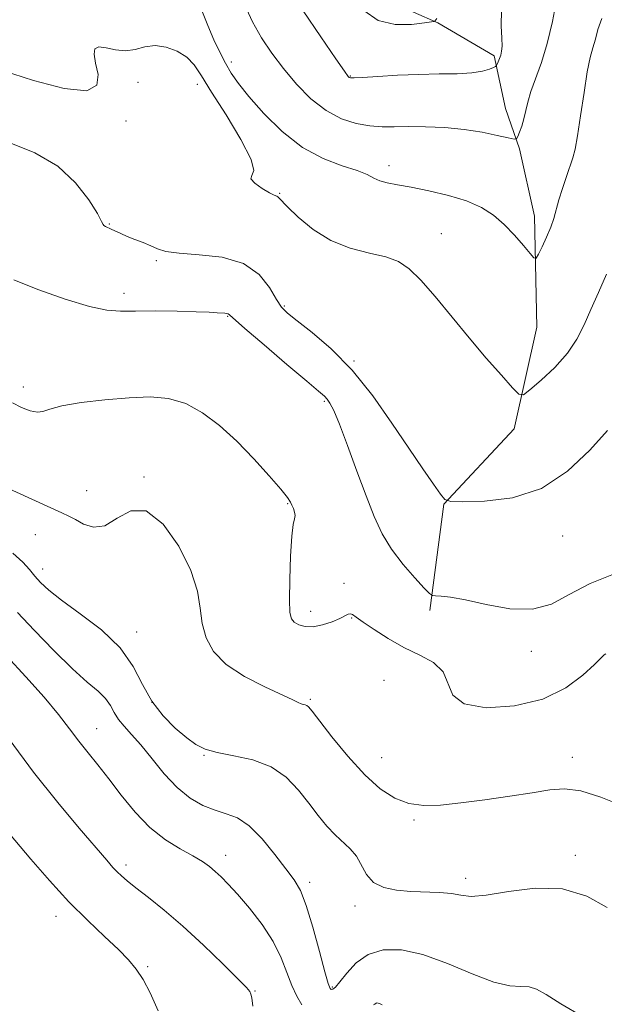
# Model space of a CAD drawing. Extents: x 2087300 to 2090200, y 327300 to 330200.
# Drawn here: x 2088517 to 2088641, y 328589 to 328798 of the extents above; entities that cross this region are included whole.
import ezdxf

# ---------------------------------------------------------------- set-up
doc = ezdxf.new("R2010")
doc.units = 0
doc.header["$MEASUREMENT"] = 0
for name, color, linetype, lineweight in [('DTM HARD BREAKLINE', 7, 'Continuous', 0), ('DTM SPOT ELEVATION', 2, 'Continuous', 13), ('INDEX CONTOUR', 41, 'Continuous', 13), ('INTERMEDIATE CONTOUR', 44, 'Continuous', 0)]:
    doc.layers.add(name, color=color, linetype=linetype, lineweight=lineweight)

msp = doc.modelspace()

# ---------------------------------------------------------------- linework, layer by layer
at = {"layer": 'DTM HARD BREAKLINE'}
msp.add_polyline3d([(2088603.91, 328672.52, 1218.31), (2088606.89, 328695.16, 1216.05), (2088621.88, 328711.19, 1214.5), (2088626.7, 328732.8, 1212.89), (2088626.22, 328756.48, 1211.42), (2088623.04, 328770.79, 1210.21), (2088620.03, 328779.38, 1209.25), (2088617.64, 328790.61, 1207.7), (2088605.64, 328797.62, 1206.09), (2088595.26, 328802.17, 1204.78), (2088595.55, 328818.09, 1203.29), (2088597.23, 328826.86, 1201.6), (2088597.5, 328837.27, 1199.11), (2088596.733, 328844.295, 1197.28)], dxfattribs=at)
at = {"layer": 'DTM SPOT ELEVATION'}
for p in [(2088561.73, 328789.31, 1211.5), (2088541.82, 328784.94, 1214.9), (2088554.5, 328784.52, 1214.5), (2088587.04, 328786.33, 1207.9), (2088539.32, 328776.73, 1214.3), (2088595.26, 328767.23, 1211.5), (2088571.97, 328761.33, 1213.9), (2088535.72, 328754.79, 1215.9), (2088606.4, 328752.77, 1213.2), (2088545.75, 328747, 1216.2), (2088538.88, 328740.06, 1217.6), (2088572.95, 328737.35, 1215.8), (2088560.91, 328735.15, 1218.1), (2088587.81, 328725.66, 1215.9), (2088517.46, 328720.07, 1219.5), (2088581.46, 328717.05, 1218.2), (2088543.09, 328700.9, 1221.9), (2088530.93, 328698.04, 1221.3), (2088573.66, 328695.23, 1220.1), (2088519.97, 328688.63, 1222.7), (2088632.18, 328688.34, 1216.7), (2088521.55, 328681.33, 1223.4), (2088585.7, 328678.29, 1219.5), (2088578.58, 328672.36, 1219.5), (2088587.29, 328670.92, 1220.1), (2088541.59, 328667.96, 1223.4), (2088625.56, 328663.82, 1218.5), (2088594.2, 328657.63, 1221.3), (2088544.81, 328652.96, 1223.7), (2088578.54, 328653.57, 1221.8), (2088533.05, 328647.33, 1227.2), (2088555.91, 328641.65, 1224.1), (2088593.72, 328641.18, 1221.1), (2088634.23, 328641.23, 1221.4), (2088600.57, 328627.94, 1222.2), (2088560.5, 328620.38, 1227.4), (2088634.91, 328620.4, 1223.6), (2088539.28, 328618.3, 1229.6), (2088611.59, 328615.48, 1223.5), (2088578.37, 328614.66, 1225.6), (2088588.05, 328609.58, 1224.5), (2088524.41, 328607.41, 1232.6), (2088543.91, 328596.69, 1231.8), (2088583.16, 328592.39, 1225.8), (2088566.73, 328591.52, 1229.9)]:
    msp.add_point(p, dxfattribs=at)
at = {"layer": 'INDEX CONTOUR'}
for points in [[(2088630.898, 328802.445, 1210), (2088630.022, 328797.877, 1210), (2088628.922, 328793.238, 1210), (2088627.673, 328789.184, 1210), (2088625.434, 328783.002, 1210), (2088624.773, 328780.727, 1210), (2088623.971, 328777.175, 1210), (2088623.521, 328775.652, 1210), (2088623.054, 328774.349, 1210), (2088622.678, 328773.398, 1210), (2088622.404, 328772.902, 1210), (2088621.869, 328772.827, 1210), (2088620.614, 328773.114, 1210), (2088618.303, 328773.673, 1210), (2088615.094, 328774.344, 1210), (2088611.269, 328774.941, 1210), (2088607.124, 328775.318, 1210), (2088603.027, 328775.494, 1210), (2088599.36, 328775.524, 1210), (2088596.376, 328775.479, 1210), (2088593.795, 328775.481, 1210), (2088591.207, 328775.665, 1210), (2088588.297, 328776.177, 1210), (2088585.127, 328777.2, 1210), (2088581.862, 328778.929, 1210), (2088578.65, 328781.469, 1210), (2088575.596, 328784.567, 1210), (2088572.793, 328787.883, 1210), (2088570.313, 328791.155, 1210), (2088568.14, 328794.438, 1210), (2088566.233, 328797.872, 1210), (2088564.537, 328801.538, 1210)], [(2088641.396, 328663.296, 1220), (2088641.055, 328663.051, 1220), (2088640.374, 328662.414, 1220), (2088638.975, 328661.033, 1220), (2088636.53, 328658.732, 1220), (2088632.901, 328656.041, 1220), (2088627.997, 328653.663, 1220), (2088621.971, 328652.198, 1220), (2088615.939, 328651.823, 1220), (2088611.261, 328652.612, 1220), (2088608.846, 328654.518, 1220), (2088606.775, 328659.481, 1220), (2088604.727, 328661.421, 1220), (2088601.801, 328663.029, 1220), (2088598.444, 328664.655, 1220), (2088595.083, 328666.533, 1220), (2088592.065, 328668.443, 1220), (2088589.72, 328670.048, 1220), (2088588.266, 328671.091, 1220), (2088587.479, 328671.628, 1220), (2088587.026, 328671.794, 1220), (2088586.592, 328671.702, 1220), (2088584.825, 328670.844, 1220), (2088583.136, 328670.134, 1220), (2088581.117, 328669.454, 1220), (2088579.114, 328669.052, 1220), (2088577.415, 328669.097, 1220), (2088576.079, 328669.486, 1220), (2088575.108, 328670.046, 1220), (2088574.49, 328670.741, 1220), (2088574.166, 328672.097, 1220), (2088574.065, 328674.775, 1220), (2088574.123, 328679.104, 1220), (2088574.301, 328684.068, 1220), (2088574.571, 328688.313, 1220), (2088574.888, 328690.839, 1220), (2088575.157, 328692.054, 1220), (2088575.271, 328692.712, 1220), (2088575.159, 328693.427, 1220), (2088574.901, 328694.217, 1220), (2088574.61, 328694.95, 1220), (2088574.315, 328695.601, 1220), (2088573.675, 328696.561, 1220), (2088572.259, 328698.323, 1220), (2088569.778, 328701.201, 1220), (2088566.509, 328704.797, 1220), (2088562.874, 328708.529, 1220), (2088559.22, 328711.887, 1220), (2088555.602, 328714.629, 1220), (2088552.004, 328716.583, 1220), (2088548.364, 328717.643, 1220), (2088544.442, 328717.977, 1220), (2088539.953, 328717.819, 1220), (2088534.812, 328717.38, 1220), (2088529.727, 328716.771, 1220), (2088525.605, 328716.076, 1220), (2088523.07, 328715.397, 1220), (2088521.611, 328714.892, 1220), (2088520.435, 328714.736, 1220), (2088518.913, 328715.054, 1220), (2088517.071, 328715.763, 1220), (2088515.102, 328716.732, 1220)], [(2088566.282, 328588.298, 1230), (2088566.04, 328590.06, 1230), (2088565.874, 328590.845, 1230), (2088565.653, 328591.374, 1230), (2088564.913, 328592.269, 1230), (2088563.107, 328594.123, 1230), (2088559.894, 328597.305, 1230), (2088555.761, 328601.279, 1230), (2088551.406, 328605.281, 1230), (2088547.43, 328608.685, 1230), (2088544.056, 328611.395, 1230), (2088541.414, 328613.452, 1230), (2088539.567, 328614.925, 1230), (2088538.318, 328615.995, 1230), (2088537.403, 328616.871, 1230), (2088536.517, 328617.82, 1230), (2088535.191, 328619.338, 1230), (2088529.336, 328626.139, 1230), (2088524.752, 328631.631, 1230), (2088519.62, 328638.107, 1230), (2088514.408, 328645.112, 1230)]]:
    msp.add_polyline3d(points, dxfattribs=at)
at = {"layer": 'INTERMEDIATE CONTOUR'}
for points in [[(2088640.51, 328798.523, 1212), (2088639.692, 328796.229, 1212), (2088639.164, 328794.138, 1212), (2088638.652, 328792.334, 1212), (2088638.086, 328790.262, 1212), (2088637.451, 328787.213, 1212), (2088636.746, 328782.788, 1212), (2088636.034, 328777.843, 1212), (2088635.395, 328773.548, 1212), (2088634.875, 328770.736, 1212), (2088634.38, 328768.895, 1212), (2088633.002, 328764.941, 1212), (2088632.151, 328762.387, 1212), (2088631.389, 328759.923, 1212), (2088630.306, 328755.992, 1212), (2088629.665, 328754.096, 1212), (2088628.779, 328751.997, 1212), (2088627.82, 328749.963, 1212), (2088627.031, 328748.375, 1212), (2088626.553, 328747.554, 1212), (2088626.104, 328747.584, 1212), (2088625.301, 328748.493, 1212), (2088623.865, 328750.229, 1212), (2088621.935, 328752.442, 1212), (2088619.756, 328754.704, 1212), (2088617.484, 328756.669, 1212), (2088614.918, 328758.317, 1212), (2088611.769, 328759.709, 1212), (2088607.896, 328760.893, 1212), (2088603.763, 328761.866, 1212), (2088599.982, 328762.611, 1212), (2088597.03, 328763.137, 1212), (2088594.855, 328763.555, 1212), (2088593.268, 328764, 1212), (2088592.021, 328764.583, 1212), (2088590.619, 328765.311, 1212), (2088588.507, 328766.167, 1212), (2088585.294, 328767.2, 1212), (2088581.266, 328768.714, 1212), (2088576.873, 328771.078, 1212), (2088572.547, 328774.477, 1212), (2088568.632, 328778.349, 1212), (2088565.453, 328781.947, 1212), (2088563.219, 328784.722, 1212), (2088561.674, 328786.927, 1212), (2088560.45, 328789.015, 1212), (2088559.238, 328791.361, 1212), (2088557.988, 328794.034, 1212), (2088556.711, 328797.026, 1212), (2088555.433, 328800.262, 1212)], [(2088619.189, 328800.306, 1208), (2088619.134, 328796.981, 1208), (2088619.272, 328794.393, 1208), (2088619.314, 328792.669, 1208), (2088619.225, 328791.57, 1208), (2088619.033, 328790.773, 1208), (2088618.771, 328790.022, 1208), (2088618.498, 328789.343, 1208), (2088618.276, 328788.832, 1208), (2088618.132, 328788.542, 1208), (2088617.923, 328788.36, 1208), (2088617.475, 328788.13, 1208), (2088616.609, 328787.745, 1208), (2088615.145, 328787.303, 1208), (2088612.905, 328786.951, 1208), (2088609.778, 328786.791, 1208), (2088605.927, 328786.737, 1208), (2088601.585, 328786.66, 1208), (2088597.045, 328786.466, 1208), (2088592.859, 328786.214, 1208), (2088589.64, 328785.999, 1208), (2088587.811, 328785.899, 1208), (2088587.038, 328785.902, 1208), (2088586.793, 328785.978, 1208), (2088586.55, 328786.231, 1208), (2088585.774, 328787.304, 1208), (2088583.929, 328789.974, 1208), (2088580.742, 328794.643, 1208), (2088576.996, 328800.199, 1208)], [(2088605.444, 328798.525, 1206), (2088605.227, 328798.238, 1206), (2088604.992, 328797.99, 1206), (2088604.867, 328797.938, 1206), (2088604.293, 328797.838, 1206), (2088602.78, 328797.607, 1206), (2088600.031, 328797.264, 1206), (2088596.532, 328797.256, 1206), (2088592.963, 328798.134, 1206), (2088589.878, 328800.254, 1206)], [(2088641.519, 328744.085, 1214), (2088639.804, 328740.211, 1214), (2088638.175, 328736.62, 1214), (2088636.758, 328733.35, 1214), (2088635.254, 328730.287, 1214), (2088633.253, 328727.279, 1214), (2088630.534, 328724.265, 1214), (2088627.626, 328721.54, 1214), (2088625.249, 328719.488, 1214), (2088623.864, 328718.447, 1214), (2088622.902, 328718.566, 1214), (2088621.54, 328719.945, 1214), (2088619.157, 328722.61, 1214), (2088615.941, 328726.268, 1214), (2088612.284, 328730.551, 1214), (2088605.042, 328739.338, 1214), (2088602.006, 328742.857, 1214), (2088599.571, 328745.267, 1214), (2088597.298, 328746.788, 1214), (2088594.602, 328747.783, 1214), (2088591.078, 328748.616, 1214), (2088587.014, 328749.652, 1214), (2088582.881, 328751.254, 1214), (2088579.103, 328753.617, 1214), (2088575.957, 328756.244, 1214), (2088573.68, 328758.473, 1214), (2088571.845, 328760.403, 1214), (2088571.613, 328760.6, 1214), (2088571.349, 328760.703, 1214), (2088570.815, 328760.924, 1214), (2088569.806, 328761.452, 1214), (2088568.261, 328762.391, 1214), (2088566.716, 328763.496, 1214), (2088565.853, 328764.437, 1214), (2088566.049, 328765.089, 1214), (2088566.465, 328766.155, 1214), (2088565.958, 328768.546, 1214), (2088563.755, 328772.805, 1214), (2088560.576, 328778.005, 1214), (2088557.509, 328782.859, 1214), (2088555.363, 328786.363, 1214), (2088553.811, 328788.695, 1214), (2088552.246, 328790.317, 1214), (2088550.211, 328791.59, 1214), (2088547.856, 328792.462, 1214), (2088545.481, 328792.778, 1214), (2088543.311, 328792.487, 1214), (2088541.272, 328791.95, 1214), (2088539.214, 328791.634, 1214), (2088537.065, 328791.854, 1214), (2088535.063, 328792.297, 1214), (2088533.525, 328792.499, 1214), (2088532.691, 328792.072, 1214), (2088532.502, 328790.928, 1214), (2088532.827, 328789.059, 1214), (2088533.361, 328786.606, 1214), (2088533.117, 328784.326, 1214), (2088530.935, 328783.128, 1214), (2088526.098, 328783.638, 1214), (2088519.641, 328785.343, 1214), (2088513.044, 328787.45, 1214)], [(2088641.761, 328710.845, 1216), (2088637.964, 328706.647, 1216), (2088633.258, 328702.165, 1216), (2088627.697, 328698.508, 1216), (2088621.502, 328696.491, 1216), (2088615.568, 328695.759, 1216), (2088610.962, 328695.666, 1216), (2088608.394, 328695.733, 1216), (2088607.168, 328696.153, 1216), (2088606.233, 328697.285, 1216), (2088604.716, 328699.434, 1216), (2088602.465, 328702.679, 1216), (2088599.505, 328707.045, 1216), (2088595.889, 328712.43, 1216), (2088591.785, 328718.223, 1216), (2088587.387, 328723.688, 1216), (2088582.94, 328728.215, 1216), (2088578.877, 328731.703, 1216), (2088575.679, 328734.18, 1216), (2088573.649, 328735.78, 1216), (2088572.38, 328737.077, 1216), (2088571.285, 328738.756, 1216), (2088569.819, 328741.257, 1216), (2088567.599, 328744.058, 1216), (2088564.282, 328746.395, 1216), (2088559.759, 328747.707, 1216), (2088554.849, 328748.268, 1216), (2088550.606, 328748.559, 1216), (2088547.789, 328748.968, 1216), (2088546.003, 328749.522, 1216), (2088544.564, 328750.16, 1216), (2088542.937, 328750.824, 1216), (2088541.189, 328751.491, 1216), (2088539.539, 328752.138, 1216), (2088538.161, 328752.746, 1216), (2088536.16, 328753.731, 1216), (2088534.924, 328754.285, 1216), (2088534.605, 328754.452, 1216), (2088534.44, 328754.668, 1216), (2088534.1, 328755.358, 1216), (2088533.189, 328757.024, 1216), (2088531.371, 328759.951, 1216), (2088528.565, 328763.57, 1216), (2088524.752, 328767.093, 1216), (2088519.923, 328769.933, 1216), (2088514.082, 328772.315, 1216)], [(2088643.722, 328680.527, 1218), (2088638.049, 328678.263, 1218), (2088633.602, 328675.885, 1218), (2088629.803, 328673.877, 1218), (2088625.791, 328672.765, 1218), (2088620.987, 328672.878, 1218), (2088615.951, 328673.759, 1218), (2088611.522, 328674.753, 1218), (2088608.349, 328675.345, 1218), (2088606.326, 328675.573, 1218), (2088605.157, 328675.616, 1218), (2088604.509, 328675.684, 1218), (2088603.885, 328676.119, 1218), (2088602.751, 328677.292, 1218), (2088600.752, 328679.45, 1218), (2088598.255, 328682.332, 1218), (2088595.809, 328685.553, 1218), (2088593.819, 328688.856, 1218), (2088592.114, 328692.508, 1218), (2088590.383, 328696.901, 1218), (2088588.418, 328702.201, 1218), (2088586.421, 328707.629, 1218), (2088584.701, 328712.175, 1218), (2088583.484, 328715.089, 1218), (2088582.675, 328716.674, 1218), (2088582.104, 328717.492, 1218), (2088581.508, 328718.118, 1218), (2088580.283, 328719.184, 1218), (2088577.741, 328721.334, 1218), (2088573.538, 328724.913, 1218), (2088568.702, 328729.051, 1218), (2088564.61, 328732.583, 1218), (2088561.338, 328735.474, 1218), (2088561.04, 328735.685, 1218), (2088560.764, 328735.751, 1218), (2088560.335, 328735.788, 1218), (2088558.7, 328735.911, 1218), (2088557.018, 328736.011, 1218), (2088554.233, 328736.12, 1218), (2088550.163, 328736.218, 1218), (2088545.541, 328736.28, 1218), (2088541.327, 328736.275, 1218), (2088538.142, 328736.238, 1218), (2088535.239, 328736.442, 1218), (2088531.529, 328737.226, 1218), (2088526.323, 328738.797, 1218), (2088520.518, 328740.847, 1218), (2088515.407, 328742.936, 1218)], [(2088644.968, 328630.925, 1222), (2088640.342, 328632.785, 1222), (2088636.059, 328634.095, 1222), (2088632.61, 328634.554, 1222), (2088629.442, 328634.332, 1222), (2088625.741, 328633.717, 1222), (2088620.96, 328632.967, 1222), (2088615.619, 328632.211, 1222), (2088610.504, 328631.545, 1222), (2088606.221, 328631.081, 1222), (2088602.65, 328630.981, 1222), (2088599.489, 328631.421, 1222), (2088596.46, 328632.571, 1222), (2088593.377, 328634.572, 1222), (2088590.076, 328637.562, 1222), (2088586.511, 328641.5, 1222), (2088583.117, 328645.639, 1222), (2088578.882, 328651.075, 1222), (2088578.144, 328651.971, 1222), (2088577.781, 328652.266, 1222), (2088577.42, 328652.403, 1222), (2088576.996, 328652.521, 1222), (2088576.529, 328652.671, 1222), (2088575.94, 328652.937, 1222), (2088574.778, 328653.5, 1222), (2088568.829, 328656.262, 1222), (2088564.527, 328658.486, 1222), (2088560.629, 328661.049, 1222), (2088557.936, 328663.799, 1222), (2088556.346, 328666.702, 1222), (2088555.525, 328669.75, 1222), (2088555.095, 328672.988, 1222), (2088554.492, 328676.661, 1222), (2088553.107, 328681.059, 1222), (2088550.531, 328686.19, 1222), (2088547.164, 328690.894, 1222), (2088543.606, 328693.726, 1222), (2088540.348, 328693.759, 1222), (2088537.432, 328692.141, 1222), (2088534.788, 328690.538, 1222), (2088532.374, 328690.225, 1222), (2088530.255, 328690.901, 1222), (2088528.523, 328691.871, 1222), (2088527.153, 328692.619, 1222), (2088525.622, 328693.328, 1222), (2088523.292, 328694.36, 1222), (2088511.872, 328699.526, 1222)], [(2088641.708, 328609.287, 1224), (2088637.35, 328611.723, 1224), (2088632.179, 328613.289, 1224), (2088626.38, 328613.424, 1224), (2088620.681, 328612.677, 1224), (2088615.945, 328611.875, 1224), (2088612.753, 328611.655, 1224), (2088610.557, 328611.882, 1224), (2088608.523, 328612.232, 1224), (2088605.998, 328612.451, 1224), (2088599.931, 328612.705, 1224), (2088596.88, 328612.968, 1224), (2088594.142, 328613.542, 1224), (2088591.954, 328614.621, 1224), (2088590.452, 328616.303, 1224), (2088588.31, 328620.216, 1224), (2088587.002, 328621.787, 1224), (2088583.762, 328624.718, 1224), (2088582.003, 328626.609, 1224), (2088580.155, 328628.873, 1224), (2088578.174, 328631.466, 1224), (2088575.986, 328634.282, 1224), (2088573.399, 328636.996, 1224), (2088570.191, 328639.223, 1224), (2088566.293, 328640.693, 1224), (2088562.233, 328641.607, 1224), (2088558.693, 328642.28, 1224), (2088556.14, 328643.006, 1224), (2088554.179, 328643.993, 1224), (2088552.206, 328645.426, 1224), (2088549.784, 328647.451, 1224), (2088547.164, 328650.055, 1224), (2088544.764, 328653.182, 1224), (2088542.818, 328656.755, 1224), (2088540.806, 328660.606, 1224), (2088538.022, 328664.542, 1224), (2088534.041, 328668.362, 1224), (2088529.566, 328671.832, 1224), (2088525.585, 328674.709, 1224), (2088522.84, 328676.843, 1224), (2088521.103, 328678.444, 1224), (2088519.906, 328679.816, 1224), (2088518.79, 328681.229, 1224), (2088517.352, 328682.827, 1224), (2088515.2, 328684.722, 1224)], [(2088636.433, 328586.053, 1226), (2088631.825, 328588.787, 1226), (2088628.698, 328590.727, 1226), (2088626.669, 328591.877, 1226), (2088625.08, 328592.39, 1226), (2088623.316, 328592.481, 1226), (2088620.939, 328592.639, 1226), (2088617.553, 328593.417, 1226), (2088612.952, 328595.156, 1226), (2088607.676, 328597.342, 1226), (2088602.456, 328599.243, 1226), (2088597.886, 328600.256, 1226), (2088594.037, 328600.271, 1226), (2088590.847, 328599.304, 1226), (2088588.258, 328597.473, 1226), (2088586.246, 328595.304, 1226), (2088584.793, 328593.43, 1226), (2088583.857, 328592.331, 1226), (2088583.303, 328591.89, 1226), (2088582.973, 328591.835, 1226), (2088582.704, 328592.059, 1226), (2088582.309, 328593.085, 1226), (2088581.599, 328595.592, 1226), (2088580.457, 328599.926, 1226), (2088579.057, 328605.082, 1226), (2088577.651, 328609.718, 1226), (2088576.392, 328612.88, 1226), (2088575.054, 328615.147, 1226), (2088573.315, 328617.485, 1226), (2088570.966, 328620.566, 1226), (2088568.244, 328623.893, 1226), (2088565.499, 328626.674, 1226), (2088562.99, 328628.347, 1226), (2088560.628, 328629.258, 1226), (2088558.231, 328629.979, 1226), (2088555.662, 328631.013, 1226), (2088552.955, 328632.575, 1226), (2088550.185, 328634.812, 1226), (2088547.437, 328637.751, 1226), (2088544.825, 328640.961, 1226), (2088542.474, 328643.895, 1226), (2088540.485, 328646.144, 1226), (2088538.881, 328647.86, 1226), (2088537.662, 328649.336, 1226), (2088536.778, 328650.809, 1226), (2088535.967, 328652.303, 1226), (2088534.915, 328653.784, 1226), (2088533.335, 328655.308, 1226), (2088531.047, 328657.25, 1226), (2088527.9, 328660.068, 1226), (2088523.906, 328663.986, 1226), (2088519.739, 328668.298, 1226), (2088516.234, 328672.065, 1226)], [(2088576.739, 328588.539, 1228), (2088575.669, 328590.439, 1228), (2088574.571, 328592.701, 1228), (2088573.542, 328595.439, 1228), (2088572.339, 328598.593, 1228), (2088570.639, 328602.059, 1228), (2088568.253, 328605.691, 1228), (2088565.544, 328609.167, 1228), (2088563.015, 328612.118, 1228), (2088561.046, 328614.283, 1228), (2088559.539, 328615.817, 1228), (2088558.276, 328616.978, 1228), (2088557.031, 328618.002, 1228), (2088555.54, 328619.048, 1228), (2088553.534, 328620.249, 1228), (2088550.842, 328621.747, 1228), (2088547.685, 328623.708, 1228), (2088544.385, 328626.306, 1228), (2088541.219, 328629.603, 1228), (2088538.288, 328633.225, 1228), (2088535.646, 328636.688, 1228), (2088533.323, 328639.633, 1228), (2088531.236, 328642.207, 1228), (2088529.273, 328644.682, 1228), (2088527.282, 328647.324, 1228), (2088524.945, 328650.371, 1228), (2088521.903, 328654.053, 1228), (2088518.003, 328658.423, 1228), (2088513.928, 328662.822, 1228)], [(2088546.104, 328587.291, 1232), (2088544.449, 328591.098, 1232), (2088542.909, 328593.946, 1232), (2088541.473, 328596.156, 1232), (2088539.853, 328598.141, 1232), (2088537.696, 328600.335, 1232), (2088534.745, 328603.095, 1232), (2088531.144, 328606.489, 1232), (2088527.136, 328610.502, 1232), (2088522.986, 328615.025, 1232), (2088519.066, 328619.541, 1232), (2088513.367, 328626.279, 1232)], [(2088593.779, 328588.579, 1228), (2088593.254, 328588.834, 1228), (2088592.92, 328588.94, 1228), (2088592.694, 328588.963, 1228), (2088592.536, 328588.918, 1228), (2088592.221, 328588.695, 1228), (2088591.924, 328588.525, 1228)]]:
    msp.add_polyline3d(points, dxfattribs=at)

doc.saveas('drawing.dxf')
